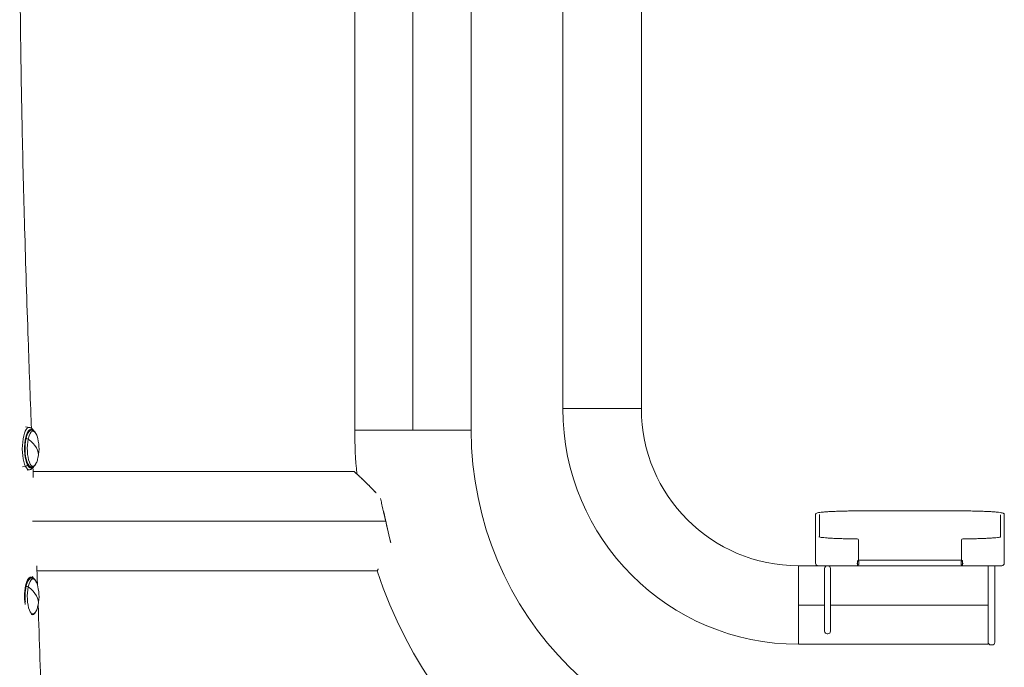
# Model space of a CAD drawing. Units: millimetres. Extents: x 619 to 9613, y -794 to 5567.
# Drawn here: x 7262 to 8014, y 2135 to 2630 of the extents above; entities that cross this region are included whole.
import ezdxf

# ---------------------------------------------------------------- set-up
doc = ezdxf.new("R2010")
doc.units = ezdxf.units.MM

msp = doc.modelspace()

# ---------------------------------------------------------------- linework, layer by layer
at = {"linetype": 'Continuous', "lineweight": 0, "extrusion": (0, 1, 0)}
for p, q in [((7562.13, 2316.44), (7562.13, 3232.44)), ((7562.13, 3232.44), (7562.13, 2316.44)), ((7517.63, 2316.44), (7517.63, 3012.8)), ((7676.63, 3012.94), (7676.63, 2332.94)), ((7676.63, 2332.94), (7676.63, 3012.94)), ((7736.63, 2332.94), (7736.63, 3012.94)), ((7736.63, 3012.94), (7736.63, 2332.94)), ((7606.63, 2316.44), (7606.63, 3006.44)), ((7736.63, 2332.94), (7676.63, 2332.94)), ((7676.63, 2332.94), (7736.63, 2332.94)), ((7269.24, 2318.6), (7266.05, 2319.12)), ((7268.92, 2315.42), (7268.74, 2315.42)), ((7562.13, 2316.44), (7517.63, 2316.44)), ((7517.63, 2316.44), (7606.63, 2316.44)), ((7606.63, 2316.44), (7562.13, 2316.44)), ((7263.91, 2288.55), (7266.09, 2288.85)), ((7266.09, 2288.85), (7263.91, 2288.55)), ((7268.92, 2289.42), (7268.74, 2289.42)), ((7269.24, 2286.25), (7267.28, 2285.92)), ((7517.19, 2284.94), (7271.93, 2284.94)), ((7869.66, 2214.99), (7869.66, 2251.93)), ((7869.66, 2234.32), (7869.66, 2251.91)), ((7872.66, 2234.89), (7872.66, 2251.91)), ((7902.66, 2254.83), (7980.89, 2254.83)), ((8010.9, 2234.87), (8010.9, 2251.91)), ((8013.9, 2234.35), (8013.9, 2251.91)), ((7271.56, 2246.94), (7541.36, 2246.94)), ((7541.36, 2246.94), (7271.56, 2246.94)), ((7869.66, 2214.99), (7869.66, 2234.32)), ((7869.66, 2234.32), (7869.66, 2234.32)), ((8013.9, 2214.99), (8013.9, 2234.31)), ((7902.55, 2217.19), (7902.55, 2232.47)), ((7981.25, 2217.19), (7981.25, 2232.47)), ((7856.63, 2212.94), (7856.63, 2152.94)), ((7856.63, 2182.94), (7856.63, 2212.94)), ((7856.63, 2212.94), (8001.63, 2212.94)), ((7902.42, 2212.99), (7871.66, 2212.99)), ((7872.66, 2212.99), (7901.59, 2212.99)), ((7872.66, 2212.99), (7872.66, 2212.99)), ((7881.13, 2212.84), (7876.63, 2212.84)), ((7878.63, 2212.84), (7879.13, 2212.84)), ((7902.43, 2212.99), (7901.59, 2212.99)), ((7901.79, 2216.63), (7901.79, 2213.55)), ((7981.37, 2217.19), (7902.43, 2217.19)), ((7902.43, 2212.99), (7981.37, 2212.99)), ((7902.66, 2213.99), (7902.66, 2216.19)), ((7980.9, 2213.99), (7980.9, 2216.19)), ((7982.2, 2212.99), (7981.37, 2212.99)), ((8011.9, 2212.99), (7981.38, 2212.99)), ((7981.96, 2213.51), (7981.96, 2216.67)), ((7982.2, 2212.99), (8010.9, 2212.99)), ((8001.63, 2212.94), (8001.63, 2208.87)), ((8006.63, 2212.94), (8001.63, 2212.94)), ((8004.63, 2212.94), (8003.63, 2212.94)), ((8006.63, 2208.87), (8006.63, 2212.94)), ((8010.9, 2212.99), (8010.9, 2212.99)), ((8010.9, 2212.99), (8010.9, 2212.99)), ((8010.9, 2212.99), (8010.9, 2212.99)), ((7534.74, 2208.94), (7274.87, 2208.94)), ((7876.63, 2205.35), (7876.63, 2210.84)), ((7876.63, 2205.35), (7876.63, 2163.08)), ((7881.13, 2210.84), (7881.13, 2205.35)), ((7881.13, 2163.08), (7881.13, 2205.35)), ((8001.63, 2201.85), (8001.63, 2208.87)), ((8006.63, 2208.87), (8006.63, 2201.85)), ((8001.63, 2201.85), (8001.63, 2162.51)), ((8006.63, 2157.91), (8006.63, 2201.85)), ((7876.63, 2182.94), (7856.63, 2182.94)), ((7856.63, 2152.94), (7856.63, 2182.94)), ((7856.63, 2182.94), (7876.63, 2182.94)), ((8001.63, 2182.94), (7881.13, 2182.94)), ((7881.13, 2182.94), (8001.63, 2182.94)), ((7876.63, 2162.91), (7876.63, 2163.08)), ((7878.63, 2160.91), (7879.13, 2160.91)), ((7881.13, 2163.08), (7881.13, 2162.91)), ((8001.63, 2162.51), (8001.63, 2152.94)), ((8001.63, 2162.51), (8001.63, 2152.94)), ((7856.63, 2152.94), (8001.63, 2152.94)), ((8004.63, 2152.44), (8003.63, 2152.44)), ((8006.63, 2157.91), (8006.63, 2154.44))]:
    msp.add_line(p, q, dxfattribs=at)
at = {"linetype": 'Continuous', "lineweight": 0}
for centre, radius, start, end in [((7856.63, 2332.94), 180, 180, 270), ((7856.63, 2332.94), 120, 180, 270), ((7862.13, 2316.44), 344.5, 180, 185.56195), ((7862.13, 2316.44), 255.5, 180, 270), ((7878.63, 2210.84), 2, 90, 180), ((7879.13, 2210.84), 2, 0, 90), ((7862.13, 2316.44), 344.5, 198.16507, 270)]:
    msp.add_arc(centre, radius, start, end, dxfattribs=at)
at = {"linetype": 'Continuous', "lineweight": 0, "extrusion": (0, 0, -1)}
for centre, radius, start, end in [((-7856.63, 2332.94), 180, 270, 0), ((-7856.63, 2332.94), 120, 270, 0), ((-7245.78, 2302.42), 30.67, 161.86693, 191.93625), ((-7862.13, 2316.44), 344.5, 354.43805, 0), ((-7862.13, 2316.44), 255.5, 270, 0), ((-7245.78, 2302.42), 30.67, 191.93625, 198.13307), ((-7901.55, 2232.47), 1, 90.15087, 180), ((-7982.25, 2232.47), 1, 0, 89.85214), ((-7871.66, 2214.99), 2, 270, 0), ((-7871.66, 2214.99), 2, 270, 0), ((-8011.9, 2214.99), 2, 180, 270), ((-7862.13, 2316.44), 344.5, 270, 341.83493), ((-7245.78, 2189.5), 30.67, 161.86693, 191.93625), ((-7245.78, 2189.5), 30.67, 191.93625, 198.13307), ((-7878.63, 2162.91), 2, 270, 0), ((-7879.13, 2162.91), 2, 180, 270), ((-8003.63, 2154.44), 2, 270, 0), ((-8004.63, 2154.44), 2, 180, 270)]:
    msp.add_arc(centre, radius, start, end, dxfattribs=at)
for centre, major_axis, ratio, start_param, end_param in [((7268.96, 2302.42), (0, 16.2), 0.324601, -2.564345, 0.053648), ((7270.16, 2302.42), (0, 14.72), 0.324601, -2.564345, 0.337823), ((7270.16, 2302.42), (0, 14.72), 0.324601, -2.564345, 0.337823), ((7265.72, 2309.95), (0.783, -0.165), 0.516169, 0.071847, 0.872493), ((7267.47, 2309.51), (-0.978, 0.207), 0.516169, 0.071847, 2.299288), ((7271.85, 2302.42), (0, -13.44), 0.324601, -0.78097, 2.148044), ((7269.48, 2302.42), (0, 13), 0.324601, -0.470827, -0.174856), ((7269.48, 2302.42), (0, 13), 0.324601, -0.470827, -0.174856), ((7271.85, 2302.42), (0, 13.44), 0.324601, -0.993549, 0.78097), ((7245.78, 2302.42), (30, -6.34), 0.516169, -0.842304, 0), ((7266.13, 2290.09), (-1.34, -0.67), 0.792593, -2.580218, -1.164418), ((7268.96, 2302.42), (0, -16.2), 0.324601, -0.053648, 0.577247), ((7266.17, 2290.27), (1.34, 0.67), 0.792593, 0, 0.561375), ((7270.16, 2302.42), (0, -14.72), 0.324601, -0.337823, 0.577247), ((7270.16, 2302.42), (0, -14.72), 0.324601, -0.337823, 0.577247), ((7269.48, 2302.42), (0, -13), 0.324601, 0.174856, 0.470827), ((7269.48, 2302.42), (0, -13), 0.324601, 0.174856, 0.470827), ((7894.07, 2216.19), (8.6, 0), 0.11634, -0.454958, 0), ((7894.07, 2213.99), (8.6, 0), 0.11634, 0, 0.454958), ((7989.49, 2216.19), (-8.6, 0), 0.116342, 0, 0.501723), ((7989.49, 2213.99), (-8.6, 0), 0.116342, -0.501723, 0), ((7270.16, 2189.5), (0, 14.72), 0.324601, -2.003022, 0.337823), ((7270.16, 2189.5), (0, 14.72), 0.324601, -2.003022, 0.337823), ((7265.72, 2197.03), (0.783, -0.165), 0.516169, 0.071847, 0.559345), ((7267.47, 2196.59), (-0.978, 0.207), 0.516169, 0.071847, 2.299288), ((7271.85, 2189.5), (0, -13.44), 0.324601, -0.78097, 2.148044), ((7271.85, 2189.5), (0, 13.44), 0.324601, -0.993549, 0.78097), ((7245.78, 2189.5), (30, -6.34), 0.516169, -0.842304, 0)]:
    msp.add_ellipse(centre, major_axis=major_axis, ratio=ratio, start_param=start_param, end_param=end_param, dxfattribs=at)
at = {"linetype": 'Continuous', "lineweight": 0}
for centre, major_axis, ratio, start_param, end_param in [((7268.96, 2302.42), (0, 16.2), 0.324601, -0.053648, 2.564345), ((7270.16, 2302.42), (0, 14.5), 0.324601, -0.27322, 2.564345), ((7270.16, 2302.42), (0, 14.5), 0.324601, -0.27322, 3.414813), ((7270.16, 2302.42), (0, -13.44), 0.324601, -2.148044, -0.763855), ((7270.16, 2302.42), (0, -13.44), 0.324601, -2.148044, -0.763855), ((7265.72, 2309.95), (0.783, -0.165), 0.516169, -0.872493, -0.071847), ((7270.16, 2302.42), (0, -13.44), 0.324601, -2.377737, -2.148044), ((7270.16, 2302.42), (0, -13.44), 0.324601, -2.377737, -2.148044), ((7267.47, 2309.51), (-0.978, 0.207), 0.516169, -2.299288, -0.071847), ((7271.85, 2302.42), (0, -13.44), 0.324601, -2.148044, 0.78097), ((7271.85, 2302.42), (0, 13.44), 0.324601, -0.78097, 0.993549), ((7245.78, 2302.42), (30, -6.34), 0.516169, 0, 0.842304), ((7266.13, 2290.09), (1.34, 0.67), 0.792593, -1.977174, -0.561375), ((7268.96, 2302.42), (0, -16.2), 0.324601, -0.577247, 0.053648), ((7266.17, 2290.27), (1.34, 0.67), 0.792593, -0.561375, 0), ((7270.16, 2302.42), (0, -14.5), 0.324601, -0.577247, 0.27322), ((7902.43, 2216.19), (0, -1), 0.122372, 3.141593, 3.228877), ((7902.43, 2213.99), (0, -1), 0.122372, -0.087285, 0), ((7981.37, 2216.19), (0, 1), 0.122372, -0.087683, 0), ((7981.37, 2213.99), (0, 1), 0.122372, 3.141593, 3.229275), ((7270.16, 2189.5), (0, 14.5), 0.324601, -0.27322, 1.987897), ((7270.16, 2189.5), (0, 14.5), 0.324601, -0.27322, 1.987897), ((7270.16, 2189.5), (0, -13.44), 0.324601, -2.148044, -1.236835), ((7270.16, 2189.5), (0, -13.44), 0.324601, -2.148044, -1.236835), ((7265.72, 2197.03), (0.783, -0.165), 0.516169, -0.559345, -0.071847), ((7270.16, 2189.5), (0, -13.44), 0.324601, -2.377737, -2.148044), ((7270.16, 2189.5), (0, -13.44), 0.324601, -2.377737, -2.148044), ((7267.47, 2196.59), (-0.978, 0.207), 0.516169, -2.299288, -0.071847), ((7271.85, 2189.5), (0, -13.44), 0.324601, -2.148044, 0.78097), ((7271.85, 2189.5), (0, 13.44), 0.324601, -0.78097, 0.993549), ((7245.78, 2189.5), (30, -6.34), 0.516169, 0, 0.842304)]:
    msp.add_ellipse(centre, major_axis=major_axis, ratio=ratio, start_param=start_param, end_param=end_param, dxfattribs=at)
for points, knots in [([(7264.39, 2978.95), (7264.32, 2974.05), (7264.25, 2969.15), (7263.38, 2908.25), (7262.6, 2852.26), (7261.84, 2759.29), (7261.69, 2722.3), (7261.92, 2661.99), (7262.13, 2638.64), (7262.72, 2592.52), (7263.11, 2569.74), (7264.1, 2521.76), (7264.73, 2496.57), (7266.25, 2442.81), (7267.16, 2414.25), (7268.92, 2363.83), (7269.73, 2341.96), (7270.59, 2319.4), (7270.62, 2318.71), (7270.64, 2318.01)], [963.392452, 963.392452, 963.392452, 963.392452, 978.103766, 978.103766, 1146.107904, 1146.107904, 1257.04394, 1257.04394, 1327.072952, 1327.072952, 1395.438196, 1395.438196, 1471.070248, 1471.070248, 1556.80777, 1556.80777, 1622.440308, 1622.440308, 1624.538368, 1624.538368, 1624.538368, 1624.538368]), ([(7269.24, 2318.6), (7269.56, 2318.54), (7269.87, 2318.44), (7270.44, 2318.16), (7270.7, 2317.98), (7271.18, 2317.59), (7271.4, 2317.36), (7271.81, 2316.88), (7272, 2316.61), (7272.24, 2316.22), (7272.31, 2316.12), (7272.37, 2316.01)], [4.7660373, 4.7660373, 4.7660373, 4.7660373, 4.8707571, 4.8707571, 4.9754769, 4.9754769, 5.0801968, 5.0801968, 5.1849166, 5.1849166, 5.2231814, 5.2231814, 5.2231814, 5.2231814]), ([(7267.51, 2290.94), (7267.2, 2291.55), (7266.9, 2292.35), (7266.36, 2294.27), (7266.11, 2295.43), (7265.74, 2297.97), (7265.62, 2299.36), (7265.51, 2302.22), (7265.52, 2303.68), (7265.7, 2306.52), (7265.87, 2307.89), (7266.31, 2310.37), (7266.59, 2311.48), (7267.2, 2313.3), (7267.54, 2314.02), (7268.14, 2314.98), (7268.42, 2315.24), (7268.7, 2315.43), (7268.73, 2315.42), (7268.74, 2315.42)], [2.148044, 2.148044, 2.148044, 2.148044, 2.421863, 2.421863, 2.717759, 2.717759, 3.024131, 3.024131, 3.334196, 3.334196, 3.64379, 3.64379, 3.948271, 3.948271, 4.238806, 4.238806, 4.500554, 4.500554, 4.712389, 4.712389, 4.712389, 4.712389]), ([(7267.14, 2312.13), (7267.47, 2313.12), (7267.86, 2313.96), (7268.77, 2315.34), (7269.3, 2315.89), (7270.5, 2316.43), (7271.13, 2316.48), (7272.19, 2316.17), (7272.63, 2315.87), (7273.55, 2314.95), (7273.99, 2314.24), (7274.57, 2312.95), (7274.76, 2312.48), (7274.92, 2311.96)], [3.948534, 3.948534, 3.948534, 3.948534, 4.257499, 4.257499, 4.566464, 4.566464, 4.807107, 4.807107, 5.026616, 5.026616, 5.335581, 5.335581, 5.493359, 5.493359, 5.493359, 5.493359]), ([(7274.92, 2292.88), (7274.6, 2291.88), (7274.21, 2291.01), (7273.32, 2289.6), (7272.8, 2289.04), (7271.61, 2288.43), (7270.96, 2288.35), (7269.88, 2288.64), (7269.43, 2288.92), (7268.5, 2289.82), (7268.06, 2290.52), (7267.48, 2291.78), (7267.3, 2292.23), (7267.14, 2292.71)], [0.789827, 0.789827, 0.789827, 0.789827, 1.098792, 1.098792, 1.407757, 1.407757, 1.657031, 1.657031, 1.873826, 1.873826, 2.182791, 2.182791, 2.334652, 2.334652, 2.334652, 2.334652]), ([(7268.74, 2289.42), (7268.73, 2289.42), (7268.73, 2289.42), (7268.67, 2289.44), (7268.62, 2289.46), (7268.46, 2289.58), (7268.36, 2289.66), (7268.14, 2289.91), (7268.02, 2290.07), (7267.77, 2290.45), (7267.64, 2290.68), (7267.51, 2290.94)], [1.5707963, 1.5707963, 1.5707963, 1.5707963, 1.6862458, 1.6862458, 1.8016953, 1.8016953, 1.9171448, 1.9171448, 2.0325943, 2.0325943, 2.1480437, 2.1480437, 2.1480437, 2.1480437]), ([(7272.37, 2288.83), (7271.79, 2287.82), (7271.1, 2287), (7269.85, 2286.4), (7269.55, 2286.3), (7269.24, 2286.25)], [7.3431892, 7.3431892, 7.3431892, 7.3431892, 7.6982723, 7.6982723, 7.8003333, 7.8003333, 7.8003333, 7.8003333]), ([(7521.18, 2281.27), (7521.17, 2281.28), (7521.16, 2281.28), (7521.15, 2281.29), (7520.34, 2282.04), (7519.63, 2282.71), (7519.04, 2283.25), (7518.44, 2283.8), (7517.98, 2284.22), (7517.67, 2284.51), (7517.35, 2284.8), (7517.19, 2284.94), (7517.19, 2284.94)], [0.3119049, 0.3119049, 0.3119049, 0.3119049, 0.3125, 0.3125, 0.3125, 0.375, 0.375, 0.375, 0.4375, 0.4375, 0.4375, 0.4998855, 0.4998855, 0.4998855, 0.4998855]), ([(7519.05, 2283.24), (7519.04, 2283.25), (7519.04, 2283.25), (7519.03, 2283.26), (7517.98, 2284.23), (7517.37, 2284.78), (7517.22, 2284.91)], [0.3744878, 0.3744878, 0.3744878, 0.3744878, 0.375, 0.375, 0.375, 0.4834008, 0.4834008, 0.4834008, 0.4834008]), ([(7533.92, 2268.57), (7533.86, 2268.64), (7533.79, 2268.71), (7533.73, 2268.77), (7532.56, 2270.05), (7531.4, 2271.26), (7530.26, 2272.43), (7529.12, 2273.6), (7528.01, 2274.71), (7526.93, 2275.77), (7525.85, 2276.83), (7524.81, 2277.83), (7523.84, 2278.75), (7522.88, 2279.67), (7521.98, 2280.51), (7521.18, 2281.27)], [0.0591545, 0.0591545, 0.0591545, 0.0591545, 0.0625, 0.0625, 0.0625, 0.125, 0.125, 0.125, 0.1875, 0.1875, 0.1875, 0.25, 0.25, 0.25, 0.3122329, 0.3122329, 0.3122329, 0.3122329]), ([(7533.92, 2268.57), (7533.83, 2268.67), (7533.73, 2268.77), (7533.64, 2268.87), (7533.06, 2269.51), (7532.47, 2270.13), (7531.92, 2270.71), (7531.37, 2271.29), (7530.79, 2271.89), (7530.23, 2272.46), (7529.67, 2273.03), (7529.11, 2273.6), (7528.56, 2274.15), (7528.01, 2274.7), (7527.47, 2275.24), (7526.93, 2275.77), (7526.4, 2276.29), (7525.87, 2276.81), (7525.35, 2277.3), (7524.84, 2277.8), (7524.34, 2278.28), (7523.85, 2278.75), (7523.48, 2279.1), (7523.13, 2279.43), (7522.8, 2279.75)], [0.0576828, 0.0576828, 0.0576828, 0.0576828, 0.0625, 0.0625, 0.0625, 0.09375, 0.09375, 0.09375, 0.125, 0.125, 0.125, 0.15625, 0.15625, 0.15625, 0.1875, 0.1875, 0.1875, 0.21875, 0.21875, 0.21875, 0.25, 0.25, 0.25, 0.2728594, 0.2728594, 0.2728594, 0.2728594]), ([(7541.36, 2246.94), (7540.88, 2249.01), (7540.52, 2250.56), (7540.21, 2251.92), (7539.89, 2253.29), (7539.54, 2254.81), (7539.2, 2256.28), (7538.86, 2257.75), (7538.52, 2259.23), (7538.19, 2260.66), (7537.9, 2261.91), (7537.62, 2263.14), (7537.35, 2264.3)], [0, 0, 0, 0, 0.25, 0.25, 0.25, 0.5, 0.5, 0.5, 0.75, 0.75, 0.75, 0.9681189, 0.9681189, 0.9681189, 0.9681189]), ([(7541.36, 2246.94), (7541, 2248.5), (7540.64, 2250.04), (7540.29, 2251.58), (7539.93, 2253.12), (7539.58, 2254.64), (7539.23, 2256.15), (7538.88, 2257.65), (7538.54, 2259.13), (7538.21, 2260.58), (7537.92, 2261.85), (7537.63, 2263.09), (7537.35, 2264.3)], [0, 0, 0, 0, 0.25, 0.25, 0.25, 0.5, 0.5, 0.5, 0.75, 0.75, 0.75, 0.9693983, 0.9693983, 0.9693983, 0.9693983]), ([(7540.28, 2251.63), (7540.24, 2251.79), (7540.2, 2251.96), (7540.16, 2252.12), (7540.01, 2252.78), (7539.86, 2253.43), (7539.71, 2254.06)], [0.4525734, 0.4525734, 0.4525734, 0.4525734, 0.5, 0.5, 0.5, 0.6907961, 0.6907961, 0.6907961, 0.6907961]), ([(7869.66, 2251.93), (7869.66, 2252.17), (7869.74, 2252.39), (7869.96, 2252.73), (7870.1, 2252.84), (7870.56, 2253.16), (7870.85, 2253.23), (7871.69, 2253.44), (7872.22, 2253.54), (7873.53, 2253.73), (7874.29, 2253.82), (7876.05, 2253.99), (7877.04, 2254.07), (7879.21, 2254.23), (7880.4, 2254.3), (7882.94, 2254.43), (7884.3, 2254.49), (7887.15, 2254.59), (7888.65, 2254.64), (7891.74, 2254.71), (7893.34, 2254.75), (7896.23, 2254.79), (7897.5, 2254.8), (7900.07, 2254.82), (7901.37, 2254.83), (7902.66, 2254.83)], [-1.570796, -1.570796, -1.570796, -1.570796, -1.533402, -1.533402, -1.48472, -1.48472, -1.341731, -1.341731, -1.184651, -1.184651, -1.027571, -1.027571, -0.870492, -0.870492, -0.713412, -0.713412, -0.556332, -0.556332, -0.399253, -0.399253, -0.242173, -0.242173, -0.121086, -0.121086, 0.000001, 0.000001, 0.000001, 0.000001]), ([(7980.89, 2254.83), (7982.58, 2254.82), (7984.26, 2254.82), (7987.58, 2254.78), (7989.22, 2254.76), (7992.42, 2254.7), (7993.98, 2254.66), (7996.97, 2254.56), (7998.41, 2254.51), (8001.13, 2254.39), (8002.41, 2254.33), (8004.79, 2254.19), (8005.89, 2254.11), (8007.87, 2253.95), (8008.76, 2253.86), (8010.31, 2253.68), (8010.97, 2253.58), (8012.06, 2253.38), (8012.49, 2253.28), (8013.04, 2253.08), (8013.21, 2253.01), (8013.5, 2252.79), (8013.61, 2252.69), (8013.81, 2252.39), (8013.9, 2252.16), (8013.9, 2251.91)], [0.009221, 0.009221, 0.009221, 0.009221, 0.165378, 0.165378, 0.321536, 0.321536, 0.477693, 0.477693, 0.633851, 0.633851, 0.790008, 0.790008, 0.946166, 0.946166, 1.102324, 1.102324, 1.258481, 1.258481, 1.414639, 1.414639, 1.492718, 1.492718, 1.531757, 1.531757, 1.570796, 1.570796, 1.570796, 1.570796]), ([(7542.44, 2242.26), (7542.28, 2242.95), (7542.13, 2243.62), (7541.99, 2244.22), (7541.81, 2244.97), (7541.62, 2245.82), (7541.36, 2246.94)], [0.547515, 0.547515, 0.547515, 0.547515, 0.75, 0.75, 0.75, 1, 1, 1, 1]), ([(7545.16, 2230.46), (7544.95, 2231.4), (7544.73, 2232.34), (7544.5, 2233.31), (7544.17, 2234.76), (7543.83, 2236.23), (7543.48, 2237.74), (7543.13, 2239.25), (7542.78, 2240.77), (7542.43, 2242.31), (7542.07, 2243.85), (7541.72, 2245.39), (7541.36, 2246.94)], [0.0831955, 0.0831955, 0.0831955, 0.0831955, 0.25, 0.25, 0.25, 0.5, 0.5, 0.5, 0.75, 0.75, 0.75, 1, 1, 1, 1]), ([(7545.16, 2230.46), (7544.95, 2231.36), (7544.74, 2232.29), (7544.52, 2233.23), (7544.19, 2234.66), (7543.85, 2236.14), (7543.51, 2237.61), (7543.17, 2239.08), (7542.82, 2240.6), (7542.51, 2241.97), (7542.19, 2243.33), (7541.83, 2244.88), (7541.36, 2246.94)], [0.085931, 0.085931, 0.085931, 0.085931, 0.25, 0.25, 0.25, 0.5, 0.5, 0.5, 0.75, 0.75, 0.75, 1, 1, 1, 1]), ([(7872.32, 2235), (7872.32, 2235.01), (7872.4, 2234.96), (7872.7, 2234.87), (7872.96, 2234.81), (7873.71, 2234.67), (7874.24, 2234.59), (7875.54, 2234.43), (7876.33, 2234.35), (7878.11, 2234.2), (7879.1, 2234.12), (7881.26, 2233.99), (7882.43, 2233.92), (7884.93, 2233.81), (7886.25, 2233.76), (7889.02, 2233.66), (7890.46, 2233.62), (7893.43, 2233.56), (7894.96, 2233.53), (7897.34, 2233.5), (7898.18, 2233.49), (7899.86, 2233.48), (7900.7, 2233.48), (7901.55, 2233.47)], [-1.461783, -1.461783, -1.461783, -1.461783, -1.378581, -1.378581, -1.266013, -1.266013, -1.123115, -1.123115, -0.970482, -0.970482, -0.817849, -0.817849, -0.665217, -0.665217, -0.512584, -0.512584, -0.359951, -0.359951, -0.207318, -0.207318, -0.125894, -0.125894, -0.044469, -0.044469, -0.044469, -0.044469]), ([(7982.25, 2233.47), (7983.82, 2233.48), (7985.39, 2233.49), (7988.48, 2233.53), (7990, 2233.55), (7992.96, 2233.61), (7994.4, 2233.65), (7997.15, 2233.74), (7998.48, 2233.79), (8000.97, 2233.91), (8002.14, 2233.97), (8004.31, 2234.1), (8005.31, 2234.18), (8007.1, 2234.33), (8007.9, 2234.41), (8009.26, 2234.57), (8009.84, 2234.66), (8010.49, 2234.78), (8010.67, 2234.82), (8011.05, 2234.91), (8011.22, 2234.98), (8011.24, 2234.99), (8011.24, 2234.99), (8011.24, 2234.99)], [0.043582, 0.043582, 0.043582, 0.043582, 0.196303, 0.196303, 0.349025, 0.349025, 0.501746, 0.501746, 0.654468, 0.654468, 0.807189, 0.807189, 0.959911, 0.959911, 1.112632, 1.112632, 1.265353, 1.265353, 1.33678, 1.33678, 1.453788, 1.453788, 1.461363, 1.461363, 1.461363, 1.461363]), ([(8013.89, 2234.46), (8013.89, 2234.45), (8013.89, 2234.44), (8013.89, 2234.42), (8013.89, 2234.41), (8013.9, 2234.39), (8013.9, 2234.38), (8013.9, 2234.36), (8013.9, 2234.35), (8013.9, 2234.33), (8013.9, 2234.32), (8013.9, 2234.31)], [-1.579122055, -1.579122055, -1.579122055, -1.579122055, -1.577456909, -1.577456909, -1.575791764, -1.575791764, -1.574126618, -1.574126618, -1.572461472, -1.572461472, -1.570796327, -1.570796327, -1.570796327, -1.570796327]), ([(7901.79, 2214.42), (7901.77, 2214.44), (7901.76, 2214.46), (7901.63, 2214.65), (7901.5, 2214.82), (7901.38, 2214.99), (7901.38, 2214.99), (7901.38, 2214.99)], [1.5474238, 1.5474238, 1.5474238, 1.5474238, 1.622955, 1.622955, 2.2445159, 2.2445159, 2.2468915, 2.2468915, 2.2468915, 2.2468915]), ([(7902.42, 2217.18), (7902.41, 2217.18), (7902.4, 2217.17), (7902.36, 2217.13), (7902.3, 2217.08), (7902.14, 2216.93), (7902.01, 2216.81), (7901.85, 2216.67), (7901.82, 2216.65), (7901.79, 2216.63)], [6.192537, 6.192537, 6.192537, 6.192537, 6.33619, 6.33619, 6.694684, 6.694684, 7.286296, 7.286296, 7.413093, 7.413093, 7.413093, 7.413093]), ([(7901.79, 2213.55), (7901.82, 2213.52), (7901.85, 2213.5), (7902.01, 2213.36), (7902.14, 2213.24), (7902.3, 2213.09), (7902.36, 2213.04), (7902.4, 2213), (7902.41, 2212.99), (7902.42, 2212.99)], [1.296099, 1.296099, 1.296099, 1.296099, 1.422896, 1.422896, 2.014508, 2.014508, 2.373002, 2.373002, 2.516655, 2.516655, 2.516655, 2.516655]), ([(7981.96, 2216.67), (7981.94, 2216.68), (7981.93, 2216.69), (7981.78, 2216.81), (7981.65, 2216.93), (7981.49, 2217.08), (7981.44, 2217.13), (7981.39, 2217.17), (7981.38, 2217.18), (7981.38, 2217.18)], [1.283318, 1.283318, 1.283318, 1.283318, 1.334688, 1.334688, 1.926352, 1.926352, 2.285117, 2.285117, 2.429383, 2.429383, 2.429383, 2.429383]), ([(7981.38, 2212.99), (7981.38, 2212.99), (7981.39, 2213), (7981.44, 2213.04), (7981.49, 2213.09), (7981.65, 2213.24), (7981.78, 2213.36), (7981.93, 2213.49), (7981.94, 2213.5), (7981.96, 2213.51)], [6.109732, 6.109732, 6.109732, 6.109732, 6.253998, 6.253998, 6.612763, 6.612763, 7.204427, 7.204427, 7.255797, 7.255797, 7.255797, 7.255797]), ([(7982.42, 2214.99), (7982.42, 2214.99), (7982.41, 2214.99), (7982.29, 2214.82), (7982.17, 2214.65), (7982.02, 2214.44), (7981.99, 2214.39), (7981.96, 2214.35)], [-0.0023945, -0.0023945, -0.0023945, -0.0023945, 0, 0, 0.6228833, 0.6228833, 0.7944441, 0.7944441, 0.7944441, 0.7944441]), ([(7271.13, 2204.69), (7271.3, 2204.54), (7271.45, 2204.37), (7271.81, 2203.95), (7272, 2203.69), (7272.24, 2203.3), (7272.31, 2203.2), (7272.37, 2203.09)], [5.0048147, 5.0048147, 5.0048147, 5.0048147, 5.0801968, 5.0801968, 5.1849166, 5.1849166, 5.2231814, 5.2231814, 5.2231814, 5.2231814]), ([(7534.8, 2209.04), (7534.84, 2209.11), (7534.89, 2209.19), (7534.97, 2209.31), (7534.97, 2209.31), (7534.97, 2209.31), (7534.97, 2209.31)], [0.53319973, 0.53319973, 0.53319973, 0.53319973, 0.5625, 0.5625, 0.5625, 0.56258866, 0.56258866, 0.56258866, 0.56258866]), ([(7534.97, 2209.31), (7534.97, 2209.31), (7534.97, 2209.31), (7534.97, 2209.31), (7535.02, 2209.4), (7535.09, 2209.5), (7535.17, 2209.63)], [0.56246453, 0.56246453, 0.56246453, 0.56246453, 0.5625, 0.5625, 0.5625, 0.58538164, 0.58538164, 0.58538164, 0.58538164]), ([(7535.17, 2209.63), (7535.3, 2209.84), (7535.46, 2210.09), (7535.65, 2210.4), (7535.65, 2210.4), (7535.66, 2210.4), (7535.66, 2210.4)], [0.58555895, 0.58555895, 0.58555895, 0.58555895, 0.625, 0.625, 0.625, 0.62531424, 0.62531424, 0.62531424, 0.62531424]), ([(7265.7, 2185.75), (7265.63, 2186.44), (7265.59, 2187.14), (7265.51, 2189.29), (7265.52, 2190.76), (7265.7, 2193.59), (7265.87, 2194.96), (7266.31, 2197.44), (7266.59, 2198.55), (7267.07, 2199.98), (7267.24, 2200.42), (7267.42, 2200.8)], [2.870542, 2.870542, 2.870542, 2.870542, 3.024131, 3.024131, 3.334196, 3.334196, 3.64379, 3.64379, 3.948271, 3.948271, 4.108836, 4.108836, 4.108836, 4.108836]), ([(7267.14, 2199.21), (7267.47, 2200.19), (7267.86, 2201.04), (7268.77, 2202.42), (7269.3, 2202.96), (7270.5, 2203.51), (7271.13, 2203.56), (7272.19, 2203.25), (7272.63, 2202.95), (7273.55, 2202.03), (7273.99, 2201.32), (7274.57, 2200.03), (7274.76, 2199.55), (7274.92, 2199.04)], [3.948534, 3.948534, 3.948534, 3.948534, 4.257499, 4.257499, 4.566464, 4.566464, 4.807107, 4.807107, 5.026616, 5.026616, 5.335581, 5.335581, 5.493359, 5.493359, 5.493359, 5.493359]), ([(7275.8, 2183.25), (7276.78, 2155.7), (7277.65, 2128.16), (7278.93, 2075.32), (7279.35, 2050.04), (7279.79, 2003.81), (7279.86, 1982.88), (7279.83, 1961.94)], [1759.411172, 1759.411172, 1759.411172, 1759.411172, 1842.101306, 1842.101306, 1917.974194, 1917.974194, 1980.780913, 1980.780913, 1980.780913, 1980.780913]), ([(7274.92, 2179.95), (7274.6, 2178.95), (7274.21, 2178.09), (7273.32, 2176.68), (7272.8, 2176.11), (7271.61, 2175.51), (7270.98, 2175.43), (7270.4, 2175.57)], [0.7898267, 0.7898267, 0.7898267, 0.7898267, 1.0987916, 1.0987916, 1.4077566, 1.4077566, 1.6542447, 1.6542447, 1.6542447, 1.6542447])]:
    msp.add_open_spline(points, degree=3, knots=knots, dxfattribs=at)
for points in [[(7271.81, 2287.98), (7271.91, 2285.44), (7272.01, 2282.91), (7272.1, 2280.37)], [(7519.05, 2283.24), (7519.12, 2283.18), (7519.18, 2283.12), (7519.25, 2283.05)], [(7872.66, 2251.91), (7872.66, 2251.97), (7872.66, 2252.02), (7872.65, 2252.07)], [(7872.66, 2251.91), (7872.66, 2251.91), (7872.66, 2251.91), (7872.66, 2251.91)], [(7274.71, 2212.99), (7274.9, 2207.96), (7275.09, 2202.93), (7275.27, 2197.89)], [(8011.9, 2212.99), (8011.9, 2212.99), (8011.9, 2212.99), (8011.9, 2212.99)], [(7534.74, 2208.94), (7534.73, 2208.94), (7534.76, 2208.98), (7534.8, 2209.04)], [(7535.66, 2210.4), (7535.67, 2210.42), (7535.68, 2210.44), (7535.69, 2210.45)]]:
    msp.add_open_spline(points, degree=3, dxfattribs=at)

doc.saveas('drawing.dxf')
